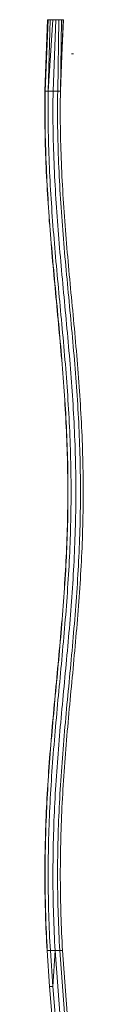
# Model space of a CAD drawing. Units: millimetres. Extents: x 191 to 1594, y 1103 to 1988.
# Drawn here: x 1543 to 1560, y 1558 to 1988 of the extents above; entities that cross this region are included whole.
import ezdxf

# ---------------------------------------------------------------- set-up
doc = ezdxf.new("R2010")
doc.units = ezdxf.units.MM
doc.header["$LTSCALE"] = 10

msp = doc.modelspace()

# ---------------------------------------------------------------- linework, layer by layer
at = {"color": 7, "linetype": 'Continuous', "lineweight": 15}
for p, q in [((1544.53, 1987.77), (1543.4, 1956.52)), ((1544.86, 1987.77), (1543.5, 1956.52)), ((1544.86, 1987.77), (1544.53, 1987.77)), ((1546.83, 1987.77), (1544.84, 1956.52)), ((1545.66, 1987.77), (1544.84, 1956.52)), ((1545.66, 1987.77), (1544.86, 1987.77)), ((1546.83, 1987.77), (1545.66, 1987.77)), ((1548.18, 1987.77), (1546.83, 1987.77)), ((1548.18, 1987.77), (1546.93, 1956.52)), ((1549.51, 1987.77), (1548.18, 1987.77)), ((1549.51, 1987.77), (1548.95, 1956.52)), ((1550.61, 1987.77), (1549.51, 1987.77)), ((1550.61, 1987.77), (1550.14, 1956.52)), ((1550.14, 1956.52), (1551.31, 1987.77)), ((1551.52, 1987.77), (1550.51, 1966.25)), ((1550.51, 1966.25), (1551.52, 1987.77)), ((1551.31, 1987.77), (1550.61, 1987.77)), ((1551.52, 1987.77), (1551.31, 1987.77)), ((1555.06, 1972.81), (1554.91, 1972.81)), ((1555.11, 1972.81), (1554.93, 1972.81)), ((1555.34, 1972.81), (1555.06, 1972.81)), ((1555.4, 1972.81), (1555.11, 1972.81)), ((1555.64, 1972.81), (1555.34, 1972.81)), ((1555.7, 1972.81), (1555.4, 1972.81)), ((1555.85, 1972.81), (1555.64, 1972.81)), ((1555.88, 1972.81), (1555.7, 1972.81)), ((1555.89, 1972.81), (1555.85, 1972.81)), ((1550.51, 1966.25), (1550.51, 1966.25)), ((1543.4, 1956.52), (1543.5, 1956.52)), ((1543.5, 1956.52), (1544.84, 1956.52)), ((1544.84, 1956.52), (1546.93, 1956.52)), ((1546.93, 1956.52), (1548.95, 1956.52)), ((1548.95, 1956.52), (1550.14, 1956.52)), ((1544.31, 1581.52), (1544.41, 1581.52)), ((1545.35, 1565.89), (1544.31, 1581.52)), ((1544.41, 1581.52), (1545.75, 1581.52)), ((1545.44, 1565.89), (1544.41, 1581.52)), ((1545.75, 1581.52), (1547.84, 1581.52)), ((1546.79, 1565.89), (1545.75, 1581.52)), ((1547.84, 1581.52), (1546.79, 1565.89)), ((1547.84, 1581.52), (1549.86, 1581.52)), ((1550.16, 1550.27), (1547.84, 1581.52)), ((1549.86, 1581.52), (1551.05, 1581.52)), ((1552.19, 1550.27), (1549.86, 1581.52)), ((1553.38, 1550.27), (1551.05, 1581.52)), ((1545.35, 1565.89), (1545.44, 1565.89)), ((1546.64, 1550.27), (1545.35, 1565.89)), ((1545.44, 1565.89), (1546.79, 1565.89)), ((1546.73, 1550.27), (1545.44, 1565.89)), ((1546.79, 1565.89), (1548.08, 1550.27))]:
    msp.add_line(p, q, dxfattribs=at)
for points in [[(1544.31, 1581.52), (1543.7, 1591.94), (1543.07, 1612.77), (1543.81, 1644.02), (1546.1, 1675.27), (1549.15, 1706.52), (1551.92, 1737.77), (1553.49, 1769.02), (1553.32, 1800.27), (1551.48, 1831.52), (1548.58, 1862.77), (1545.59, 1894.02), (1543.56, 1925.27), (1543.22, 1946.1), (1543.4, 1956.52)], [(1544.41, 1581.52), (1543.79, 1591.94), (1543.16, 1612.77), (1543.91, 1644.02), (1546.2, 1675.27), (1549.24, 1706.52), (1552.02, 1737.77), (1553.59, 1769.02), (1553.42, 1800.27), (1551.57, 1831.52), (1548.67, 1862.77), (1545.69, 1894.02), (1543.65, 1925.27), (1543.32, 1946.1), (1543.5, 1956.52)], [(1545.75, 1581.52), (1545.14, 1591.94), (1544.51, 1612.77), (1545.25, 1644.02), (1547.54, 1675.27), (1550.59, 1706.52), (1553.36, 1737.77), (1554.93, 1769.02), (1554.76, 1800.27), (1552.92, 1831.52), (1550.02, 1862.77), (1547.03, 1894.02), (1545, 1925.27), (1544.66, 1946.1), (1544.84, 1956.52)], [(1547.84, 1581.52), (1547.22, 1591.94), (1546.59, 1612.77), (1547.33, 1644.02), (1549.63, 1675.27), (1552.67, 1706.52), (1555.45, 1737.77), (1557.01, 1769.02), (1556.85, 1800.27), (1555, 1831.52), (1552.1, 1862.77), (1549.12, 1894.02), (1547.08, 1925.27), (1546.75, 1946.1), (1546.93, 1956.52)], [(1549.86, 1581.52), (1549.25, 1591.94), (1548.62, 1612.77), (1549.36, 1644.02), (1551.65, 1675.27), (1554.7, 1706.52), (1557.47, 1737.77), (1559.04, 1769.02), (1558.87, 1800.27), (1557.03, 1831.52), (1554.13, 1862.77), (1551.14, 1894.02), (1549.11, 1925.27), (1548.77, 1946.1), (1548.95, 1956.52)], [(1551.05, 1581.52), (1550.44, 1591.94), (1549.81, 1612.77), (1550.55, 1644.02), (1552.85, 1675.27), (1555.89, 1706.52), (1558.66, 1737.77), (1560.23, 1769.02), (1560.06, 1800.27), (1558.22, 1831.52), (1555.32, 1862.77), (1552.33, 1894.02), (1550.3, 1925.27), (1549.96, 1946.1), (1550.14, 1956.52)]]:
    msp.add_open_spline(points, degree=3, knots=[0, 0, 0, 0, 0.083333, 0.166667, 0.25, 0.333333, 0.416667, 0.5, 0.583333, 0.666667, 0.75, 0.833333, 0.916667, 1, 1, 1, 1], dxfattribs=at)

doc.saveas('drawing.dxf')
